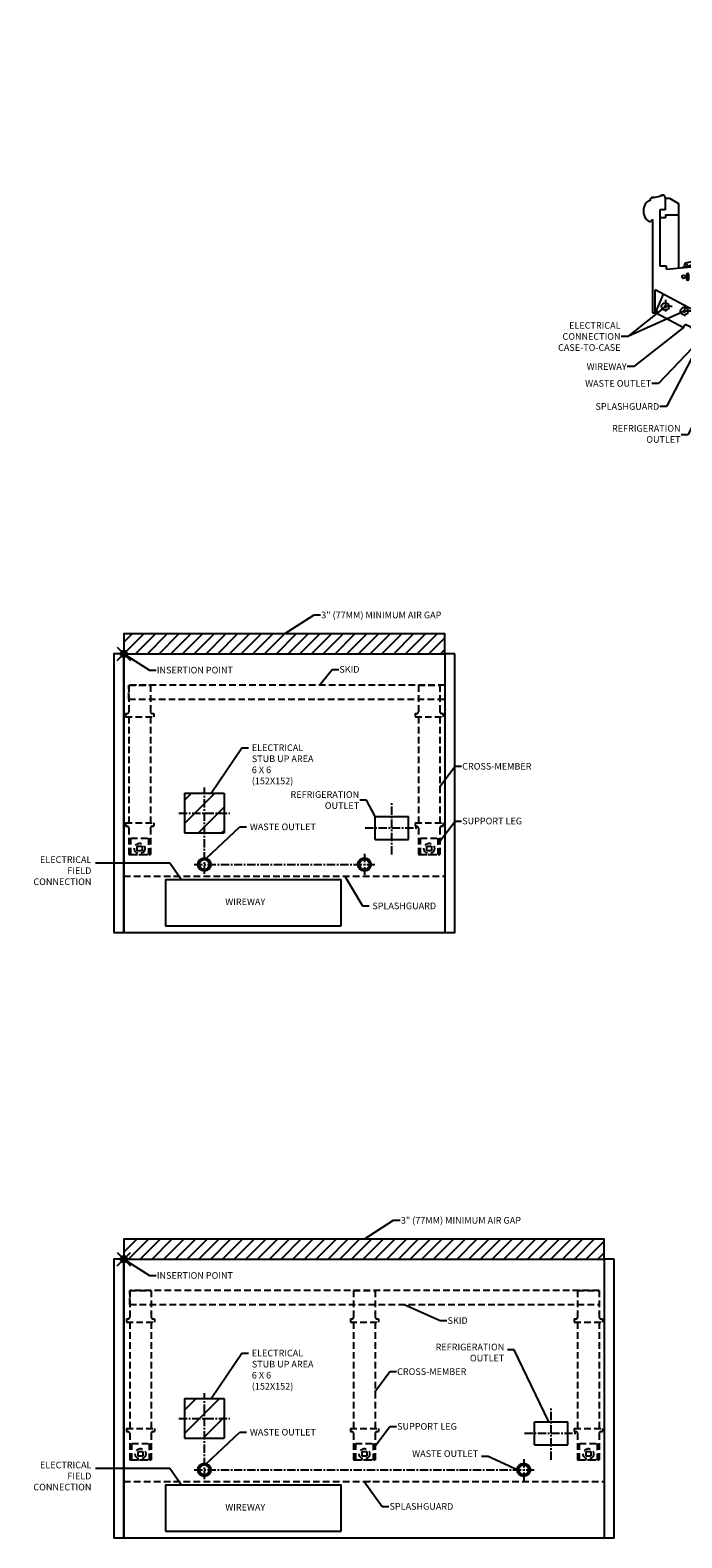
# Model space of a CAD drawing. Units: inches. Extents: x -14 to 247, y -133 to 94.
# Drawn here: x -14 to 84, y -133 to 94 of the extents above; entities that cross this region are included whole.
import ezdxf

# ---------------------------------------------------------------- set-up
doc = ezdxf.new("R2010")
doc.units = ezdxf.units.IN
doc.header["$MEASUREMENT"] = 0
doc.header["$PDMODE"] = 35
doc.linetypes.add('CENTER', pattern=[2, 1.25, -0.25, 0.25, -0.25])
doc.linetypes.add('DASHEDX2', pattern=[1.5, 1, -0.5])
for name, color, linetype in [('AIR_GAP-Minimum', 40, 'Continuous'), ('BASE', 252, 'DASHEDX2'), ('ELECTRICAL', 1, 'Continuous'), ('ENDS-Std', 5, 'Continuous'), ('Hussmann_text', 6, 'Continuous'), ('Insertion_point', 41, 'Continuous'), ('Outline', 7, 'Continuous'), ('REFRIGERATION', 5, 'Continuous'), ('SKID', 252, 'DASHEDX2'), ('SPLASHGUARD', 8, 'DASHEDX2'), ('WASTE_OUTLET', 82, 'Continuous'), ('WIREWAY', 4, 'Continuous')]:
    doc.layers.add(name, color=color, linetype=linetype)
doc.dimstyles.get("Standard").update_dxf_attribs({"dimtxt": 1, "dimasz": 1, "dimexe": 0.18, "dimexo": 0.0625, "dimgap": 0.09, "dimtad": 0, "dimtih": 1, "dimtoh": 1, "dimdec": 3, "dimzin": 0, "dimdsep": 46, "dimtxsty": 'Standard', "dimcen": 0.5, "dimadec": 0, "dimazin": 0, "dimtfac": 1, "dimtdec": 3, "dimtofl": 0, "dimtmove": 0, "dimatfit": 3, "dimfxl": 1, "dimtolj": 1, "dimtzin": 0, "dimarcsym": 0})
doc.dimstyles.new('STANDARD_WS', dxfattribs={"dimtxt": 1, "dimasz": 1, "dimexe": 0.0625, "dimexo": 0.0625, "dimgap": 0.09, "dimtad": 0, "dimtih": 1, "dimtoh": 1, "dimdec": 4, "dimzin": 0, "dimdsep": 46, "dimtxsty": 'Standard', "dimcen": 0.09, "dimadec": 3, "dimazin": 0, "dimtfac": 1, "dimtdec": 4, "dimtofl": 0, "dimtmove": 0, "dimatfit": 3, "dimfxl": 1, "dimtolj": 1, "dimtzin": 0, "dimarcsym": 0})
pattern_1 = [(45, (-645.0398051873901, -255.4883609991734), (-1.767766952966369, 1.767766952966369), [])]
pattern_2 = [(45, (0, 0), (-0.8838834764831843, 0.8838834764831844), [])]

# ---------------------------------------------------------------- blocks, each defined once
blk = doc.blocks.new('X-4 PV')
at = {"layer": 'AIR_GAP-Minimum'}
h = blk.add_hatch(dxfattribs=at)
h.set_pattern_fill('ANSI31', color=256, scale=10, style=0)
h.set_pattern_definition(pattern_2)
h.paths.add_polyline_path([(0, 0), (48.375, 8.817456953860957e-15), (48.375, 2.999999999999943), (0, 2.999999999999943)])
at = {"layer": 'ELECTRICAL'}
h = blk.add_hatch(dxfattribs=at)
h.set_pattern_fill('ANSI31', color=256, scale=20, style=0)
h.set_pattern_definition(pattern_1)
h.paths.add_polyline_path([(9.125, -27.00000000000006), (15.125, -27.00000000000006), (15.125, -21.00000000000011), (9.125, -21.00000000000006)])
at = {"layer": 'AIR_GAP-Minimum'}
blk.add_lwpolyline([(0, 0), (48.375, 8.817456953860957e-15), (48.375, 2.999999999999943), (0, 2.999999999999943)], close=True, dxfattribs=at)
at = {"layer": 'BASE'}
for p, q in [((0.7499999999998863, -4.75000000000054), (0.7499999999998863, -8.75000000000054)), ((0.7499999999998863, -4.75000000000054), (4, -4.75000000000054)), ((4, -4.75000000000054), (3.999999999999886, -8.75000000000054)), ((44.37499999999989, -4.75), (47.625, -4.75)), ((44.37499999999989, -4.75), (44.37499999999977, -8.75)), ((47.625, -4.75), (47.625, -8.75)), ((0.2499999999998863, -9.00000000000054), (0.4999999999998863, -9.00000000000054)), ((0.2499999999998863, -9.00000000000054), (0.2499999999998863, -9.50000000000054)), ((4.249999999999886, -9.00000000000054), (4.499999999999886, -9.00000000000054)), ((4.499999999999886, -9.00000000000054), (4.499999999999886, -9.50000000000054)), ((43.87499999999977, -9), (43.87499999999989, -9.5)), ((43.875, -9), (44.12499999999977, -9)), ((47.875, -9), (48.12499999999989, -9)), ((48.12499999999989, -9), (48.12499999999989, -9.5)), ((0.2499999999998863, -9.50000000000054), (4.499999999999886, -9.50000000000054)), ((0.7499999999998863, -9.50000000000054), (0.7499999999998863, -25.5000000000001)), ((3.999999999999886, -9.50000000000054), (3.999999999999886, -25.50000000000004)), ((43.875, -9.5), (48.125, -9.5)), ((44.37499999999989, -9.5), (44.37499999999989, -25.50000000000005)), ((47.625, -9.5), (47.625, -25.49999999999998)), ((0.2499999999998863, -25.50000000000011), (4.499999999999886, -25.50000000000003)), ((0.2499999999998863, -25.50000000000011), (0.2499999999998863, -26.00000000000014)), ((0.2499999999998863, -26.00000000000014), (0.4999999999998863, -26.00000000000014)), ((0.7499999999998863, -26.25000000000014), (0.7499999999998863, -30.25000000000009)), ((3.999999999999886, -26.25000000000014), (4, -30.25000000000009)), ((4.249999999999886, -26.00000000000014), (4.499999999999886, -26.00000000000014)), ((4.499999999999886, -25.50000000000003), (4.499999999999886, -26.00000000000014)), ((43.875, -25.50000000000006), (48.125, -25.49999999999997)), ((43.875, -25.50000000000006), (43.87499999999989, -26.00000000000009)), ((43.875, -26.00000000000009), (44.12499999999977, -26.00000000000009)), ((44.37499999999977, -26.25000000000009), (44.37499999999989, -30.25000000000003)), ((47.625, -26.25000000000009), (47.625, -30.25000000000003)), ((47.875, -26.00000000000009), (48.12499999999989, -26.00000000000009)), ((48.125, -25.49999999999997), (48.125, -26.00000000000009)), ((1.055749999999875, -30.25000000000009), (1.055749999999875, -27.79900000000012)), ((1.055749999999762, -27.79900000000012), (3.694249999999784, -27.79900000000012)), ((2.020479999999793, -28.98948000000013), (2.729519999999752, -28.98948000000013)), ((2.020479999999793, -29.69852000000014), (2.020479999999793, -28.98948000000013)), ((2.729519999999752, -28.98948000000013), (2.729519999999752, -29.69852000000014)), ((3.694249999999784, -27.79900000000012), (3.694249999999784, -30.25000000000009)), ((44.68074999999999, -30.25000000000003), (44.68074999999999, -27.79900000000006)), ((44.68074999999988, -27.79900000000006), (47.3192499999999, -27.79900000000006)), ((45.64547999999991, -28.98948000000007), (46.35451999999987, -28.98948000000007)), ((45.64547999999991, -29.69852000000009), (45.64547999999991, -28.98948000000007)), ((46.35451999999987, -28.98948000000007), (46.35451999999987, -29.69852000000009)), ((47.3192499999999, -27.79900000000006), (47.3192499999999, -30.25000000000003)), ((0.7499999999998863, -30.25000000000009), (4, -30.25000000000009)), ((1.055749999999875, -30.25000000000009), (3.694249999999784, -30.25000000000009)), ((2.729519999999752, -29.69852000000014), (2.020479999999793, -29.69852000000014)), ((44.37499999999989, -30.25000000000003), (47.625, -30.25000000000003)), ((44.68074999999999, -30.25000000000003), (47.3192499999999, -30.25000000000003)), ((46.35451999999987, -29.69852000000009), (45.64547999999991, -29.69852000000009))]:
    blk.add_line(p, q, dxfattribs=at)
for centre in [(2.374999999999773, -29.34400000000016), (45.99999999999989, -29.34400000000011)]:
    blk.add_circle(centre, 0.7875, dxfattribs=at)
for centre, start, end in [((0.4999999999998863, -8.75000000000054), 270, 0), ((4.249999999999886, -8.75000000000054), 180, 269.9999999999935), ((44.12499999999977, -8.75), 270, 0), ((47.875, -8.75), 180, 269.9999999999935), ((0.4999999999998863, -26.25000000000014), 0, 89.99999999999349), ((4.249999999999886, -26.25000000000014), 90, 180), ((44.12499999999977, -26.25000000000009), 0, 90), ((47.875, -26.25000000000009), 90.0000000000065, 180)]:
    blk.add_arc(centre, 0.25, start, end, dxfattribs=at)
at = {"layer": 'ELECTRICAL', "linetype": 'CENTER'}
for p, q in [((12.125, -33.16979992651807), (12.125, -20.17801502025577)), ((8.3030150202557, -24.00000000000005), (15.9469849797443, -24.00000000000009))]:
    blk.add_line(p, q, dxfattribs=at)
at = {"layer": 'ELECTRICAL'}
for p, q in [((9.125, -21.00000000000006), (15.125, -21.00000000000011)), ((9.125, -21.00000000000006), (9.125, -27.00000000000006)), ((15.125, -21.00000000000011), (15.125, -27.00000000000006)), ((9.125, -27.00000000000006), (15.125, -27.00000000000006))]:
    blk.add_line(p, q, dxfattribs=at)
at = {"layer": 'ENDS-Std'}
for points in [[(0, 0), (-1.5, 0), (-1.500000000000001, -42.00000000000006), (0, -42.00000000000006)], [(49.875, -2.284361692537143e-14), (48.375, -2.284361692537143e-14), (48.375, -42.00000000000008), (49.87500000000001, -42.00000000000007)]]:
    blk.add_lwpolyline(points, close=True, dxfattribs=at)
at = {"layer": 'Insertion_point'}
blk.add_point((0, 0), dxfattribs=at)
at = {"layer": 'Outline'}
for p, q in [((0, 0), (0, -42.00000000000006)), ((0, 0), (48.37499999999989, -2.284361692537137e-14)), ((48.375, 0), (48.375, -37.00000000000006)), ((48.37499999999989, 0), (48.37500000000001, -42.00000000000009)), ((0, -42.00000000000006), (48.37500000000001, -42.00000000000009))]:
    blk.add_line(p, q, dxfattribs=at)
at = {"layer": 'REFRIGERATION', "linetype": 'CENTER'}
for p, q in [((40.375, -30.25000000000004), (40.375, -22.25000000000004)), ((36.375, -26.25000000000002), (44.375, -26.25000000000005))]:
    blk.add_line(p, q, dxfattribs=at)
at = {"layer": 'REFRIGERATION'}
for p, q in [((37.875, -24.50000000000002), (42.875, -24.50000000000005)), ((37.875, -28.00000000000002), (37.875, -24.50000000000002)), ((42.875, -28.00000000000005), (42.875, -24.50000000000005)), ((37.875, -28.00000000000002), (42.875, -28.00000000000005))]:
    blk.add_line(p, q, dxfattribs=at)
at = {"layer": 'SKID'}
for p, q in [((48.37499999999989, -4.75000000000054), (0.7499999999998863, -4.75000000000054)), ((0.75, -6.830643898357238), (0.7499999999998863, -4.75000000000054)), ((47.62499999999909, -4.750000000000483), (47.62499999999909, -6.830643898357181)), ((0.75, -6.830643898357238), (48.37499999999991, -6.830643898357238))]:
    blk.add_line(p, q, dxfattribs=at)
at = {"layer": 'SPLASHGUARD'}
blk.add_line((0, -33.50000000000009), (48.37499999999997, -33.50000000000009), dxfattribs=at)
at = {"layer": 'WASTE_OUTLET', "linetype": 'CENTER'}
for p, q in [((10.59807836008042, -31.75000000000009), (37.83750243159659, -31.75000000000003)), ((36.24999999999989, -30.16249756840332), (36.24999999999989, -33.33750243159673))]:
    blk.add_line(p, q, dxfattribs=at)
at = {"layer": 'WASTE_OUTLET'}
for centre, radius in [((12.125, -31.75000000000009), 1), ((12.125, -31.75000000000009), 0.75), ((36.24999999999989, -31.75000000000003), 1), ((36.24999999999989, -31.75000000000003), 0.75)]:
    blk.add_circle(centre, radius, dxfattribs=at)
at = {"layer": 'WIREWAY'}
for p, q in [((6.25, -34.00000000000011), (6.25, -41.00000000000009)), ((6.25, -34.00000000000011), (32.75, -34.00000000000011)), ((32.75, -41.00000000000009), (32.75, -34.00000000000011)), ((6.25, -41.00000000000009), (32.75, -41.00000000000009))]:
    blk.add_line(p, q, dxfattribs=at)
at = {"layer": 'Hussmann_text', "char_height": 1}
for s, insert, attachment_point in [('\\A1;3" (77MM) MINIMUM AIR GAP', (29.73963526836667, 6.342880080336414), 1), ('\\A1;SKID', (32.46852925925666, -2.357002950651264), 4), ('ELECTRICAL\\PSTUB UP AREA\\P6 X 6\\P(152X152)', (19.27766246416661, -13.66077934627597), 1), ('\\A1;CROSS-MEMBER', (50.98621692098081, -16.95415218555416), 4), ('\\A1;REFRIGERATION\\POUTLET', (35.45193238312029, -22.04725041743279), 6), ('\\A1;SUPPORT LEG', (50.98621692098087, -25.20415218555394), 4), ('WASTE OUTLET', (18.98749689723957, -25.58119977345203), 1), ('ELECTRICAL\\PFIELD\\PCONNECTION', (-4.892517083753887, -35.16615110947163), 9), ('WIREWAY', (15.28183443652881, -36.88044288533766), 1), ('SPLASHGUARD', (37.44060176630751, -37.49444120425517), 1)]:
    blk.add_mtext(s, dxfattribs=dict(at, insert=insert, attachment_point=attachment_point))
at = {"layer": 'Insertion_point', "insert": (4.967333744031951, -2.465275481294469), "char_height": 1, "attachment_point": 4}
blk.add_mtext('\\A1;INSERTION POINT', dxfattribs=at)
at = {"layer": 'Hussmann_text', "annotation_type": 0, "has_hookline": 1}
for points, dimstyle, override, hookline_direction, text_width in [([(24.1875, 2.999999999999943), (28.64963526836667, 5.842880080336414), (29.64963526836667, 5.842880080336414)], 'STANDARD_WS', {"dimgap": 0.09, "dimtad": 0}, 0, 22.66666666666666), ([(8.633463355328672, -34.00000000000011), (6.916012757675276, -31.5666574745357), (-4.292593641172942, -31.56982638575658)], 'Standard', {"dimtxt": 1, "dimasz": 1, "dimexe": 0.5, "dimexo": 1, "dimgap": 0.5, "dimtad": 0, "dimdec": 2, "dimzin": 4, "dimlunit": 5, "dimadec": 1, "dimtdec": 2}, 1, 9.333333333333332)]:
    blk.add_leader(points, dimstyle=dimstyle, override=override, dxfattribs=dict(at, hookline_direction=hookline_direction, text_width=text_width))
for points, hookline_direction, text_width in [([(29.46334359279075, -4.750000000000425), (31.37852925925665, -2.357002950651264), (32.37852925925665, -2.357002950651264)], 0, 3.333333333333333), ([(47.625, -20.00000000000028), (49.89621692098081, -16.95415218555416), (50.89621692098081, -16.95415218555416)], 0, 11.66666666666667), ([(37.875, -24.50000000000002), (36.5419323831203, -22.04725041743279), (35.5419323831203, -22.04725041743279)], 1, 12), ([(47.62500000000006, -28.25000000000006), (49.89621692098086, -25.20415218555394), (50.89621692098086, -25.20415218555394)], 0, 10.66666666666667)]:
    blk.add_leader(points, dimstyle='Standard', dxfattribs=dict(at, hookline_direction=hookline_direction, text_width=text_width))
at = {"layer": 'Hussmann_text', "annotation_type": 0, "has_hookline": 1, "hookline_direction": 0}
for points in [[(13.14176092387163, -21.00000000000009), (17.77766246416661, -14.16077934627597), (18.77766246416661, -14.16077934627597)], [(12.42407967357042, -30.79577185701905), (17.48749689723957, -26.08119977345203), (18.48749689723957, -26.08119977345203)], [(33.27232079740668, -33.50000000000009), (35.94060176630751, -37.99444120425517), (36.94060176630751, -37.99444120425517)]]:
    blk.add_leader(points, dimstyle='Standard', override={"dimtxt": 1, "dimasz": 1, "dimexe": 0.5, "dimexo": 1, "dimgap": 0.5, "dimdec": 2, "dimzin": 4, "dimlunit": 5, "dimadec": 1, "dimtdec": 2}, dxfattribs=at)
at = {"layer": 'Insertion_point', "annotation_type": 0, "has_hookline": 1, "hookline_direction": 0, "text_width": 13.66666666666667}
blk.add_leader([(0, 0), (3.877333744031951, -2.465275481294469), (4.877333744031951, -2.465275481294469)], dimstyle='Standard', override={"dimasz": 1}, dxfattribs=at)
blk = doc.blocks.new('X-6 PV')
at = {"layer": 'AIR_GAP-Minimum'}
h = blk.add_hatch(dxfattribs=at)
h.set_pattern_fill('ANSI31', color=256, scale=10, style=0)
h.set_pattern_definition(pattern_2)
h.paths.add_polyline_path([(0, 0), (72.37499999999989, 0), (72.37499999999989, 2.999999999999949), (0, 2.999999999999943)])
at = {"layer": 'ELECTRICAL'}
h = blk.add_hatch(dxfattribs=at)
h.set_pattern_fill('ANSI31', color=256, scale=20, style=0)
h.set_pattern_definition(pattern_1)
h.paths.add_polyline_path([(9.125, -27.00000000000006), (15.125, -27.00000000000006), (15.125, -21.00000000000011), (9.125, -21.00000000000006)])
at = {"layer": 'AIR_GAP-Minimum'}
blk.add_lwpolyline([(0, 0), (72.37499999999989, 0), (72.37499999999989, 2.999999999999949), (0, 2.999999999999943)], close=True, dxfattribs=at)
at = {"layer": 'BASE'}
for p, q in [((0.8749999999998845, -4.750000000000544), (0.8749999999998845, -8.750000000000544)), ((0.8749999999998845, -4.750000000000544), (4.124999999999998, -4.750000000000544)), ((4.124999999999998, -4.750000000000544), (4.124999999999885, -8.750000000000544)), ((34.625, -4.750000000000458), (34.625, -8.750000000000458)), ((34.625, -4.750000000000458), (37.87500000000023, -4.750000000000458)), ((37.87500000000023, -4.750000000000458), (37.87500000000011, -8.750000000000458)), ((68.375, -4.750000000000034), (71.62500000000011, -4.750000000000034)), ((68.375, -4.750000000000034), (68.37499999999989, -8.750000000000034)), ((71.62500000000011, -4.750000000000034), (71.62500000000011, -8.750000000000034)), ((0.3749999999998845, -9.000000000000544), (0.6249999999998845, -9.000000000000544)), ((0.3749999999998845, -9.000000000000544), (0.3749999999998845, -9.500000000000544)), ((4.374999999999885, -9.000000000000544), (4.624999999999885, -9.000000000000544)), ((4.624999999999885, -9.000000000000544), (4.624999999999885, -9.500000000000544)), ((34.12500000000011, -9.000000000000458), (34.375, -9.000000000000458)), ((34.125, -9.000000000000458), (34.125, -9.500000000000458)), ((38.12500000000011, -9.000000000000458), (38.375, -9.000000000000458)), ((38.375, -9.000000000000458), (38.375, -9.500000000000458)), ((67.87499999999989, -9.000000000000034), (67.875, -9.500000000000034)), ((67.87500000000011, -9.000000000000034), (68.12499999999989, -9.000000000000034)), ((71.87500000000011, -9.000000000000034), (72.125, -9.000000000000034)), ((72.125, -9.000000000000034), (72.125, -9.500000000000034)), ((0.3749999999998845, -9.500000000000544), (4.624999999999885, -9.500000000000544)), ((0.8749999999998845, -9.500000000000544), (0.8749999999998845, -25.50000000000011)), ((4.124999999999885, -9.500000000000544), (4.124999999999885, -25.50000000000004)), ((34.12500000000011, -9.500000000000458), (38.37500000000011, -9.500000000000458)), ((34.625, -9.500000000000458), (34.625, -25.50000000000002)), ((37.87500000000011, -9.500000000000458), (37.87500000000011, -25.49999999999995)), ((67.87500000000011, -9.500000000000034), (72.12500000000011, -9.500000000000034)), ((68.375, -9.500000000000034), (68.375, -25.50000000000008)), ((71.62500000000011, -9.500000000000034), (71.62500000000011, -25.50000000000002)), ((0.3749999999998845, -25.50000000000012), (4.624999999999885, -25.50000000000003)), ((0.3749999999998845, -25.50000000000012), (0.3749999999998845, -26.00000000000015)), ((0.3749999999998845, -26.00000000000015), (0.6249999999998845, -26.00000000000015)), ((0.8749999999998845, -26.25000000000015), (0.8749999999998845, -30.25000000000009)), ((4.124999999999885, -26.25000000000015), (4.124999999999998, -30.25000000000009)), ((4.374999999999885, -26.00000000000015), (4.624999999999885, -26.00000000000015)), ((4.624999999999885, -25.50000000000003), (4.624999999999885, -26.00000000000015)), ((34.12500000000011, -25.50000000000003), (38.37500000000011, -25.49999999999995)), ((34.12500000000011, -25.50000000000003), (34.125, -26.00000000000006)), ((34.12500000000011, -26.00000000000006), (34.375, -26.00000000000006)), ((34.625, -26.25000000000006), (34.625, -30.25)), ((37.87500000000011, -26.25000000000006), (37.87500000000023, -30.25)), ((38.12500000000011, -26.00000000000006), (38.375, -26.00000000000006)), ((38.37500000000011, -25.49999999999995), (38.37500000000011, -26.00000000000006)), ((67.87500000000011, -25.50000000000009), (72.12500000000011, -25.50000000000001)), ((67.87500000000011, -25.50000000000009), (67.875, -26.00000000000012)), ((67.87500000000011, -26.00000000000012), (68.12499999999989, -26.00000000000012)), ((68.37499999999989, -26.25000000000012), (68.375, -30.25000000000006)), ((71.62500000000011, -26.25000000000012), (71.62500000000011, -30.25000000000006)), ((71.87500000000011, -26.00000000000012), (72.125, -26.00000000000012)), ((72.12500000000011, -25.50000000000001), (72.12500000000011, -26.00000000000012)), ((1.180749999999874, -30.25000000000009), (1.180749999999874, -27.79900000000012)), ((1.18074999999976, -27.79900000000012), (3.819249999999782, -27.79900000000012)), ((2.145479999999791, -28.98948000000013), (2.85451999999975, -28.98948000000013)), ((2.145479999999791, -29.69852000000015), (2.145479999999791, -28.98948000000013)), ((2.85451999999975, -28.98948000000013), (2.85451999999975, -29.69852000000015)), ((3.819249999999782, -27.79900000000012), (3.819249999999782, -30.25000000000009)), ((34.9307500000001, -30.25), (34.9307500000001, -27.79900000000004)), ((34.93074999999999, -27.79900000000004), (37.56925000000001, -27.79900000000004)), ((35.89548000000002, -28.98948000000005), (36.60451999999998, -28.98948000000005)), ((35.89548000000002, -29.69852000000006), (35.89548000000002, -28.98948000000005)), ((36.60451999999998, -28.98948000000005), (36.60451999999998, -29.69852000000006)), ((37.56925000000001, -27.79900000000004), (37.56925000000001, -30.25)), ((68.6807500000001, -30.25000000000006), (68.6807500000001, -27.7990000000001)), ((68.68074999999999, -27.7990000000001), (71.31925000000001, -27.7990000000001)), ((69.64548000000002, -28.98948000000011), (70.35451999999998, -28.98948000000011)), ((69.64548000000002, -29.69852000000012), (69.64548000000002, -28.98948000000011)), ((70.35451999999998, -28.98948000000011), (70.35451999999998, -29.69852000000012)), ((71.31925000000001, -27.7990000000001), (71.31925000000001, -30.25000000000006)), ((0.8749999999998845, -30.25000000000009), (4.124999999999998, -30.25000000000009)), ((1.180749999999874, -30.25000000000009), (3.819249999999782, -30.25000000000009)), ((2.85451999999975, -29.69852000000015), (2.145479999999791, -29.69852000000015)), ((34.625, -30.25), (37.87500000000023, -30.25)), ((34.9307500000001, -30.25), (37.56925000000001, -30.25)), ((36.60451999999998, -29.69852000000006), (35.89548000000002, -29.69852000000006)), ((68.375, -30.25000000000006), (71.62500000000011, -30.25000000000006)), ((68.6807500000001, -30.25000000000006), (71.31925000000001, -30.25000000000006)), ((70.35451999999998, -29.69852000000012), (69.64548000000002, -29.69852000000012))]:
    blk.add_line(p, q, dxfattribs=at)
for centre in [(2.499999999999771, -29.34400000000017), (36.25, -29.34400000000008), (70, -29.34400000000014)]:
    blk.add_circle(centre, 0.7875, dxfattribs=at)
for centre, start, end in [((0.6249999999998845, -8.750000000000544), 270, 0), ((4.374999999999885, -8.750000000000544), 180, 269.9999999999935), ((34.375, -8.750000000000458), 270, 0), ((38.12500000000011, -8.750000000000458), 180, 269.9999999999935), ((68.12499999999989, -8.750000000000034), 270, 0), ((71.87500000000011, -8.750000000000034), 180, 269.9999999999935), ((0.6249999999998845, -26.25000000000015), 0, 89.99999999999349), ((4.374999999999885, -26.25000000000015), 90, 180), ((34.375, -26.25000000000006), 0, 89.99999999999349), ((38.12500000000011, -26.25000000000006), 90, 180), ((68.12499999999989, -26.25000000000012), 0, 90), ((71.87500000000011, -26.25000000000012), 90.0000000000065, 180)]:
    blk.add_arc(centre, 0.25, start, end, dxfattribs=at)
at = {"layer": 'ELECTRICAL', "linetype": 'CENTER'}
for p, q in [((12.125, -33.16979992651807), (12.125, -20.17801502025577)), ((8.3030150202557, -24.00000000000005), (15.9469849797443, -24.00000000000009))]:
    blk.add_line(p, q, dxfattribs=at)
at = {"layer": 'ELECTRICAL'}
for p, q in [((9.125, -21.00000000000006), (15.125, -21.00000000000011)), ((9.125, -21.00000000000006), (9.125, -27.00000000000006)), ((15.125, -21.00000000000011), (15.125, -27.00000000000006)), ((9.125, -27.00000000000006), (15.125, -27.00000000000006))]:
    blk.add_line(p, q, dxfattribs=at)
at = {"layer": 'ENDS-Std'}
for points in [[(0, 0), (-1.5, 0), (-1.499999999999999, -42.00000000000005), (0, -42.00000000000006)], [(73.87499999999989, -3.552713678800501e-14), (72.37499999999989, -3.552713678800501e-14), (72.37500000000001, -42.00000000000009), (73.87499999999991, -42.00000000000009)]]:
    blk.add_lwpolyline(points, close=True, dxfattribs=at)
at = {"layer": 'Insertion_point'}
blk.add_point((0, 0), dxfattribs=at)
at = {"layer": 'Outline'}
for p, q in [((0, 0), (0, -42.00000000000006)), ((0, 0), (72.37499999999989, -3.417688423718355e-14)), ((72.37499999999989, -3.552713678800501e-14), (72.37500000000001, -42.00000000000009)), ((0, -42.00000000000006), (72.37500000000001, -42.00000000000009))]:
    blk.add_line(p, q, dxfattribs=at)
at = {"layer": 'REFRIGERATION', "linetype": 'CENTER'}
for p, q in [((64.375, -30.25000000000007), (64.375, -22.25000000000007)), ((60.375, -26.25000000000005), (68.375, -26.25000000000009))]:
    blk.add_line(p, q, dxfattribs=at)
at = {"layer": 'REFRIGERATION'}
for p, q in [((61.875, -24.50000000000006), (66.875, -24.50000000000008)), ((61.875, -28.00000000000006), (61.875, -24.50000000000006)), ((66.875, -28.00000000000009), (66.875, -24.50000000000008)), ((61.875, -28.00000000000006), (66.875, -28.00000000000009))]:
    blk.add_line(p, q, dxfattribs=at)
at = {"layer": 'SKID'}
for p, q in [((71.62500000000011, -4.75000000000054), (0.8749999999998845, -4.750000000000541)), ((0.8749999999999983, -6.830643898357238), (0.8749999999998845, -4.750000000000541)), ((71.62500000000011, -4.75000000000054), (71.62500000000014, -6.830643898357238)), ((0.8749999999999983, -6.830643898357238), (71.62500000000014, -6.830643898357238))]:
    blk.add_line(p, q, dxfattribs=at)
at = {"layer": 'SPLASHGUARD'}
blk.add_line((0, -33.50000000000009), (72.37499999999999, -33.50000000000009), dxfattribs=at)
at = {"layer": 'WASTE_OUTLET', "linetype": 'CENTER'}
for p, q in [((10.59807836008042, -31.75000000000009), (61.83750243159659, -31.75000000000006)), ((60.24999999999989, -30.16249756840336), (60.24999999999989, -33.33750243159677))]:
    blk.add_line(p, q, dxfattribs=at)
at = {"layer": 'WASTE_OUTLET'}
for centre, radius in [((12.125, -31.75000000000009), 1), ((12.125, -31.75000000000009), 0.75), ((60.24999999999989, -31.75000000000006), 1), ((60.24999999999989, -31.75000000000006), 0.75)]:
    blk.add_circle(centre, radius, dxfattribs=at)
at = {"layer": 'WIREWAY'}
for p, q in [((6.25, -34.00000000000011), (6.25, -41.00000000000009)), ((6.25, -34.00000000000011), (32.75, -34.00000000000011)), ((32.75, -41.00000000000009), (32.75, -34.00000000000011)), ((6.25, -41.00000000000009), (32.75, -41.00000000000009))]:
    blk.add_line(p, q, dxfattribs=at)
at = {"layer": 'Hussmann_text', "char_height": 1}
for s, insert, attachment_point in [('\\A1;3" (77MM) MINIMUM AIR GAP', (41.7396353558069, 6.34288013604568), 1), ('\\A1;SKID', (48.77028918457106, -9.264735606522294), 4), ('REFRIGERATION\\POUTLET', (57.32271462596566, -15.72568731326394), 9), ('ELECTRICAL\\PSTUB UP AREA\\P6 X 6\\P(152X152)', (19.27766246416661, -13.66077934627597), 1), ('\\A1;CROSS-MEMBER', (41.17371692098092, -16.95415218555414), 4), ('\\A1;SUPPORT LEG', (41.17371692098098, -25.20415218555391), 4), ('WASTE OUTLET', (18.98749689723957, -25.58119977345203), 1), ('WASTE OUTLET', (53.38509745547526, -30.12175023734406), 9), ('ELECTRICAL\\PFIELD\\PCONNECTION', (-4.892517083753887, -35.16615110947163), 9), ('WIREWAY', (15.28183443652881, -36.88044288533766), 1), ('\\A1;SPLASHGUARD', (40.02860767909488, -37.26352185541747), 4)]:
    blk.add_mtext(s, dxfattribs=dict(at, insert=insert, attachment_point=attachment_point))
at = {"layer": 'Insertion_point', "insert": (4.967333744031951, -2.465275481294469), "char_height": 1, "attachment_point": 4}
blk.add_mtext('\\A1;INSERTION POINT', dxfattribs=at)
at = {"layer": 'Hussmann_text', "annotation_type": 0, "has_hookline": 1}
for points, dimstyle, override, hookline_direction, text_width in [([(36.18750008744023, 3.000000055709209), (40.6496353558069, 5.84288013604568), (41.6496353558069, 5.84288013604568)], 'STANDARD_WS', {"dimgap": 0.09, "dimtad": 0}, 0, 22.66666666666666), ([(8.633463355328672, -34.00000000000011), (6.916012757675276, -31.5666574745357), (-4.292593641172942, -31.56982638575658)], 'Standard', {"dimtxt": 1, "dimasz": 1, "dimexe": 0.5, "dimexo": 1, "dimgap": 0.5, "dimtad": 0, "dimdec": 2, "dimzin": 4, "dimlunit": 5, "dimadec": 1, "dimtdec": 2}, 1, 9.333333333333332)]:
    blk.add_leader(points, dimstyle=dimstyle, override=override, dxfattribs=dict(at, hookline_direction=hookline_direction, text_width=text_width))
at = {"layer": 'Hussmann_text', "annotation_type": 0, "has_hookline": 1, "hookline_direction": 0}
for points, text_width in [([(42.25000000000007, -6.830643898357238), (47.68028918457105, -9.264735606522294), (48.68028918457105, -9.264735606522294)], 3.333333333333333), ([(37.81250000000011, -20.00000000000026), (40.08371692098092, -16.95415218555414), (41.08371692098092, -16.95415218555414)], 11.66666666666667), ([(37.81250000000017, -28.25000000000003), (40.08371692098098, -25.20415218555391), (41.08371692098098, -25.20415218555391)], 10.66666666666667), ([(36.1875, -33.50000000000009), (38.93860767909487, -37.26352185541747), (39.93860767909487, -37.26352185541747)], 10.66666666666667)]:
    blk.add_leader(points, dimstyle='Standard', dxfattribs=dict(at, text_width=text_width))
at = {"layer": 'Hussmann_text', "annotation_type": 0, "has_hookline": 1}
for points, hookline_direction in [([(13.14176092387163, -21.00000000000009), (17.77766246416661, -14.16077934627597), (18.77766246416661, -14.16077934627597)], 0), ([(64.01461990887685, -24.50000000000007), (58.82271462596566, -13.69493873802044), (57.82271462596566, -13.69493873802044)], 1), ([(12.42407967357042, -30.79577185701905), (17.48749689723957, -26.08119977345203), (18.48749689723957, -26.08119977345203)], 0), ([(59.24999999999989, -31.75000000000006), (54.88509745547526, -29.75805823403849), (53.88509745547526, -29.75805823403849)], 1)]:
    blk.add_leader(points, dimstyle='Standard', override={"dimtxt": 1, "dimasz": 1, "dimexe": 0.5, "dimexo": 1, "dimgap": 0.5, "dimdec": 2, "dimzin": 4, "dimlunit": 5, "dimadec": 1, "dimtdec": 2}, dxfattribs=dict(at, hookline_direction=hookline_direction))
at = {"layer": 'Hussmann_text'}
blk.add_leader([(36.18749999999999, -33.50000000000009), (36.1875, -33.50000000000009)], dimstyle='Standard', dxfattribs=at)
at = {"layer": 'Insertion_point', "annotation_type": 0, "has_hookline": 1, "hookline_direction": 0, "text_width": 13.66666666666667}
blk.add_leader([(0, 0), (3.877333744031951, -2.465275481294469), (4.877333744031951, -2.465275481294469)], dimstyle='Standard', override={"dimasz": 1}, dxfattribs=at)
blk = doc.blocks.new('C2X-EP_E XS')
at = {"layer": 'AIR_GAP-Minimum'}
h = blk.add_hatch(dxfattribs=at)
h.set_pattern_fill('ANSI31', color=256, scale=10, style=0)
h.set_pattern_definition(pattern_2)
h.paths.add_polyline_path([(0, 0), (3, 0), (2.999999999999986, 48.49999999999999), (0, 48.49999999999999)])
blk.add_lwpolyline([(0, 0), (3, 0), (2.999999999999986, 48.49999999999999), (0, 48.49999999999999)], close=True, dxfattribs=at)
at = {"layer": 'Insertion_point'}
blk.add_point((0, 0), dxfattribs=at)
at = {"layer": 'Outline'}
for p, q in [((-15.90018110236154, 48.03635933179031), (-15.43654043415163, 48.5)), ((-15.90018110236154, 45.29536198117911), (-15.90018110236154, 48.03635933179031)), ((0, 48.49999999999999), (0, 9.519899205531418)), ((-14.87618110236155, 46.15091272238351), (-6.541269508716063, 46.15091272238352)), ((-14.87618110236155, 44.91344966071397), (-14.87618110236155, 46.15091272238349)), ((-14.69051443569483, 46.15091272238351), (-14.56968110236149, 45.83841272238351)), ((-14.56968110236149, 45.83841272238351), (-14.56968110236149, 45.06341272238352)), ((-13.43968110236149, 45.83841272238351), (-13.31884776902816, 46.15091272238351)), ((-13.43968110236149, 45.06341272238352), (-13.43968110236149, 45.83841272238351)), ((-13.19068110236155, 46.89741272238349), (-13.19068110236155, 47.52241272238351)), ((-12.81568110236155, 47.52241272238351), (-12.81568110236155, 46.89741272238349)), ((-6.541269508716063, 46.01263463333783), (-6.541269508716063, 46.15091272238352)), ((-6.541269508716063, 46.01263463333783), (-6.474769508716115, 46.01263463333784)), ((-5.474769508716115, 46.30654963333781), (-6.474769508716115, 46.30654963333781)), ((-15.31988766750949, 44.60379519543534), (-15.90018110236154, 45.29536198117911)), ((-14.87618110236155, 44.91344966071397), (-15.25226372897482, 44.59787886743058)), ((-14.4696811023615, 44.96341272238351), (-13.53968110236149, 44.96341272238351)), ((-3.216681102361534, 44.97641272238347), (-3.216681102361534, 44.35141272238347)), ((-2.841681102361534, 44.35141272238347), (-2.841681102361534, 44.97641272238347)), ((-40.95605147841725, 22.82103936655578), (-40.95605147841725, 23.0923110855567)), ((-40.67056255292559, 23.26568523213577), (-40.68237666395223, 23.25600314828059)), ((-40.44190767069087, 23.33940222401931), (-40.66980404511412, 23.23579769941455)), ((-40.44494097998056, 23.30928138488468), (-40.43055240993884, 23.3183755687058)), ((-40.43593041890406, 23.28742253418162), (-39.48275343114721, 23.49890843514183)), ((-39.50071772891842, 23.52468240131454), (-39.48383314676736, 23.522526940157)), ((-39.24899222648539, 23.55103995915976), (-39.4993208053913, 23.54853844426132)), ((-39.24641519107469, 23.57473237036657), (-39.27958870252486, 23.58238370376477)), ((-38.75100000000057, 23.17450602220572), (-38.75100000000057, 21.43959534222098)), ((-38.75100000000057, 23.17450602220572), (-38.09740638795573, 23.17450602220572)), ((-38.74650803832733, 23.32798018974857), (-38.74650803832733, 23.17450602220572)), ((-38.09740638795573, 23.17450602220572), (-36.74099999999998, 22.39138442898892)), ((-39.52799999999998, 21.43959534222098), (-39.52799999999998, 12.91450000000001)), ((-38.75100000000057, 21.43959534222098), (-39.52799999999998, 21.43959534222098)), ((-38.68425, 20.67950000000002), (-38.68425, 20.24200000000001)), ((-38.68425, 20.67950000000002), (-36.74099999999998, 20.67950000000001)), ((-36.74099999999998, 22.39138442898892), (-36.74099999999998, 12.64190802928743)), ((-41.28727051901193, 19.76768190261182), (-41.09350545629153, 19.68066340970896)), ((-40.64, 19.97189357123573), (-40.89471806051243, 19.71717551071987)), ((-40.64599999999999, 19.96589357123566), (-40.64599999999999, 19.96589357123567)), ((-40.64, 19.97189357123573), (-40.63999999999998, 5.888087913136395)), ((-38.68425, 20.24200000000001), (-39.52799999999998, 20.24200000000001)), ((-23.35729848292991, 16.23469686961753), (-35.69395753686666, 13.38655470930236)), ((-23.32917960113693, 16.11290061151939), (-23.35729848292991, 16.23469686961755)), ((-23.32917960113693, 16.11290061151939), (-23.24485980911182, 15.74767146663797)), ((-23.24485980911182, 15.74767146663797), (-35.10513328016251, 13.00951158412208)), ((-23.23132589249709, 15.68904963333782), (-35.08079991404162, 12.95338300019456)), ((-6.4441620289955, 15.7490496333378), (-23.2381620289955, 15.74904963333782)), ((-23.23132589249709, 15.68904963333782), (-6.4441620289955, 15.6890496333378)), ((-22.19920224494105, 14.06774376559821), (-6.444162028995464, 15.61253896529032)), ((-38.528, 12.91450000000001), (-39.52799999999998, 12.91450000000001)), ((-38.52799999999999, 12.46669114732379), (-32.23042830280426, 13.08417345103119)), ((-38.52799999999999, 12.46669114732379), (-38.52799999999999, 12.91450000000001)), ((-36.05752933946484, 12.73865145953286), (-36.05752933946484, 12.78964559900939)), ((-36.01090440186567, 12.73865145953286), (-36.05752933946484, 12.73865145953286)), ((-35.08079991404162, 12.95338300019456), (-36.01090440186567, 12.73865145953286)), ((-35.52350000134113, 11.65450000007434), (-35.52350000134114, 11.02949999992568)), ((-35.14850000134115, 11.02949999992568), (-35.14850000134115, 11.65450000007434)), ((-8.773500001303985, 11.9665), (-8.773500001303985, 11.34150000000001)), ((-8.398500001303985, 11.34150000000001), (-8.398500001303985, 11.9665)), ((-33.66077204611555, 5.867000000000008), (-40.26499999999999, 9.36877797561349)), ((-40.265, 5.921087913136393), (-40.26499999999999, 9.36877797561349)), ((-6.881766099167967, 5.870961414821789), (0, 9.519899205531418)), ((-4.394315690970137, 7.189889095041334), (-4.394315690970151, 4.934999999999999)), ((-40.63999999999998, 5.888087913136395), (-39.9531384387633, 5.888087913136392)), ((-40.265, 5.921087913136393), (-39.9531384387633, 5.921087913136393)), ((-40.08607883832487, 6.196347439555556), (-40.05749999999999, 6.212847439555556)), ((-39.94014805770654, 5.943587913136394), (-40.08607883832488, 6.196347439555556)), ((-39.91156921938164, 5.960087913136391), (-40.05749999999999, 6.212847439555556)), ((-33.69743860300608, 5.867000000000012), (-4.831815690970137, 5.867000000000031)), ((-33.46508169216234, 5.693716535433097), (-33.46508169216234, 5.867000000000004)), ((-30.18381569097014, 5.693716535433101), (-33.46508169216234, 5.693716535433097)), ((-33.30481569097014, 5.693716535433094), (-33.30481569097014, 3.06446764132478)), ((-30.18381569097014, 3.278000000000008), (-30.18381569097013, 5.867000000000013)), ((-26.66881569097013, 5.867000000000016), (-26.66881569097014, 1.462)), ((-26.10681569097014, 1.462), (-26.10681569097013, 5.867000000000016)), ((-26.10681569097014, 4.935000000000002), (-8.908815690970128, 4.934999999999999)), ((-8.908815690970133, 5.867000000000028), (-8.908815690970135, 1.461999999999996)), ((-8.34681569097013, 1.461999999999996), (-8.34681569097013, 5.867000000000028)), ((-4.831815690970137, 5.867000000000031), (-4.831815690970137, 0.07099999999999862)), ((-4.831815690970137, 4.934999999999999), (-4.394315690970151, 4.934999999999999)), ((-33.0000656909702, 3.369217641324716), (-33.5000656909702, 2.869217641324727)), ((-33.5000656909702, 2.869217641324727), (-33.5000656909702, -1.443289932012704e-14)), ((-33.0000656909702, 0.4705551362713079), (-33.0000656909702, 3.369217641324716)), ((-30.18381569097014, -1.998401444325282e-15), (-30.18381569097014, 3.278000000000009)), ((-8.908815690970135, 3.375), (-26.10681569097014, 3.375)), ((-4.760815690970139, 2.742634831460673), (-4.760815690970146, -2.220446049250313e-16)), ((-4.730815690970124, 2.843634831460667), (-4.331815690970137, 2.843634831460673)), ((-4.730815690970138, 2.772634831460673), (-4.331815690970137, 2.772634831460673)), ((-4.331815690970137, 2.843634831460673), (-4.331815690970137, 2.772634831460673)), ((-33.0000656909702, 0.5349999999999804), (-32.13806569097021, 0.5349999999999804)), ((-32.77169182656461, 0.07499999999997864), (-33.0000656909702, 0.4705551362713079)), ((-32.32581569097014, -1.998401444325282e-15), (-32.32581569097014, 1.071)), ((-27.66881569097014, 1.359000000000002), (-30.18381569097014, 1.359000000000002)), ((-27.79506569097014, 1.078000000000005), (-30.18381569097014, 1.078000000000004)), ((-30.12756569097014, 0.373999999999995), (-30.12756569097014, -5.551115123125783e-15)), ((-30.12756569097014, 0.373999999999995), (-28.55256569097015, 0.3739999999999968)), ((-29.69458569097015, 0.3739999999999941), (-29.69458569097014, 1.078000000000004)), ((-28.98554569097016, 0.3739999999999959), (-28.98554569097014, 1.078000000000004)), ((-28.55256569097015, -1.110223024625157e-15), (-28.55256569097015, 0.3739999999999968)), ((-27.79506569097014, 1.359000000000002), (-27.79506569097014, 1.078000000000005)), ((-27.79506569097014, 1.336000000000005), (-27.66881569097013, 1.336000000000005)), ((-27.66881569097014, 1.359000000000002), (-27.66881569097013, 0.9159999999999948)), ((-27.61181569097014, 0.9159999999999948), (-27.66881569097013, 0.9159999999999948)), ((-27.61181569097014, 1.462), (-26.10681569097014, 1.462)), ((-27.61181569097014, 1.462), (-27.61181569097014, 0.9159999999999948)), ((-27.61181569097014, 1.359000000000002), (-27.19306569097014, 1.359000000000002)), ((-27.61181569097014, 1.336000000000005), (-27.19306569097014, 1.336000000000005)), ((-27.19306569097014, 1.359000000000002), (-27.19306569097014, 1.336000000000005)), ((-8.908815690970135, 2.125), (-26.10681569097014, 2.125)), ((-8.908815690970135, 1.461999999999996), (-7.40381569097014, 1.461999999999996)), ((-7.456815690970137, 1.288000000000001), (-7.456815690970137, 1.359000000000002)), ((-7.40381569097014, 1.359000000000002), (-7.456815690970144, 1.359000000000002)), ((-7.40381569097014, 1.288000000000001), (-7.456815690970144, 1.288000000000001)), ((-7.403815690970132, 0.9159999999999957), (-7.40381569097014, 1.461999999999996)), ((-7.346815690970137, 0.9159999999999957), (-7.403815690970132, 0.9159999999999957)), ((-7.346815690970137, 0.9159999999999957), (-7.346815690970137, 1.359000000000002)), ((-4.831815690970137, 1.359000000000002), (-7.346815690970137, 1.359000000000002)), ((-7.346815690970137, 1.288000000000001), (-6.831815690970137, 1.288000000000001)), ((-6.831815690970137, -2.220446049250313e-16), (-6.831815690970137, 1.288000000000001)), ((-6.760815690970139, 0.07099999999999773), (-6.760815690970139, 1.359000000000002)), ((-4.831815690970137, 0.07099999999999862), (-6.760815690970139, 0.07099999999999773)), ((-33.5000656909702, -1.443289932012704e-14), (-32.81499309675384, -1.443289932012704e-14)), ((-30.18381569097014, -1.998401444325282e-15), (-32.32581569097014, -1.998401444325282e-15)), ((-30.12756569097014, -1.110223024625157e-15), (-28.55256569097016, -1.110223024625157e-15)), ((-4.760815690970146, -2.220446049250313e-16), (-6.831815690970137, -2.220446049250313e-16))]:
    blk.add_line(p, q, dxfattribs=at)
at = {"layer": 'Outline', "color": 7, "linetype": 'Continuous'}
for p, q in [((-15.43654043415163, 48.5), (0, 48.49999999999999)), ((-6.474769508716115, 40.37115711305849), (-6.474769508716115, 46.30256708973175)), ((-5.474769508716115, 40.30654963333781), (-5.474769508716115, 46.30256708973174)), ((-6.635021985412756, 40.47766947438497), (-6.866953009641954, 40.24573845015577)), ((-6.866953009641954, 40.24573845015577), (-6.866953009641954, 39.85473845015578)), ((-6.414555427277641, 40.31094303162003), (-6.581281870042581, 40.47766947438497)), ((-6.444162028995436, 40.30654963333782), (-6.444162028995464, 15.61253896529032)), ((-5.474769508716115, 40.30654963333781), (-6.444162028995436, 40.30654963333782)), ((-3.216681102361548, 38.65356861592579), (-3.216681102361548, 38.0285686157771)), ((-2.841681102361548, 38.0285686157771), (-2.841681102361548, 38.65356861592579)), ((-3.216681102428616, 22.15406861583634), (-3.216681102428616, 21.52906861586661)), ((-2.841681102412025, 21.52906861586661), (-2.841681102412025, 22.15406861583634))]:
    blk.add_line(p, q, dxfattribs=at)
at = {"layer": 'Outline'}
for centre, radius in [((-13.62818110236155, 47.20991272238351), 0.25), ((-2.404181102361534, 44.66391272238347), 0.2499999999999998), ((-35.96100000134115, 11.34200000000001), 0.2499999999999987), ((-7.961000001341139, 11.65400000000001), 0.2499999999999987)]:
    blk.add_circle(centre, radius, dxfattribs=at)
at = {"layer": 'Outline', "color": 7, "linetype": 'Continuous'}
for centre, radius in [((-2.404181102361555, 38.34106861585146), 0.2499999999999987), ((-2.404181102361555, 21.84156861585147), 0.2500000000000031)]:
    blk.add_circle(centre, radius, dxfattribs=at)
at = {"layer": 'Outline'}
for centre, radius, start, end in [((-13.00318110236155, 47.52241272238351), 0.1875000000000001, 0, 180), ((-14.00468110236149, 45.33041272238351), 0.6449999999999999, 151.1598637870403, 0), ((-14.00468110236149, 45.33041272238351), 0.6449999999999999, 0, 28.84013621294526), ((-13.00318110236155, 46.89741272238349), 0.1875000000000001, 180, 0), ((-15.28311753423978, 44.63464900070029), 0.048, 219.9999999999997, 310.0000000000006), ((-14.4696811023615, 45.06341272238352), 0.09999999999999948, 180, 270), ((-13.53968110236149, 45.06341272238352), 0.09999999999999948, 270, 0), ((-3.029181102361534, 44.97641272238347), 0.1875000000000001, 0, 180), ((-3.029181102361534, 44.35141272238347), 0.1875000000000001, 180, 0), ((-40.88767954624977, 21.83606735886416), 0.9805305226892792, 114.0494748433452, 154.6429774594685), ((-40.83633565182144, 21.7210145585159), 1.106519976069487, 96.21106199639948, 114.0494748433452), ((-40.88605147841722, 23.0923110855567), 0.07000000000002848, 123.4535705913566, 180), ((-39.8871424159709, 21.58046370245274), 1.88204354937618, 115.0240709527225, 123.4535705913284), ((-40.67477028680552, 23.24672182150571), 0.01200000000000074, 129.3358367680218, 294.4471350284866), ((-40.6781689300723, 23.27496655891065), 0.01200000000000052, 309.3358367680488, 115.0240709526982), ((-40.43852970508488, 23.29913764029938), 0.01200000000000124, 122.294615251132, 282.5098342205735), ((-40.43695114358482, 23.32849947086727), 0.0119765265101029, 302.2946152511826, 114.4471350284736), ((-39.49920113082644, 23.53656251568581), 0.01197652651010406, 90.57253341266212, 262.725053189985), ((-39.48535271732803, 23.51062354125958), 0.01199999999999951, 282.5098342205781, 82.72505318995589), ((-39.27689175799217, 23.5940767140781), 0.01199999999999998, 98.11744379290303, 257.0120940858248), ((-39.00525284075639, 21.68959893767186), 1.935752401475378, 91.33500269952401, 98.1174437929064), ((-39.24911213560738, 23.56303936005325), 0.01200000000000048, 270.5725334126531, 77.0120940858249), ((-39.04343434934808, 23.32798018974857), 0.2969263110207516, 0, 91.33500269952401), ((-39.65014916511274, 21.24958189011958), 2.349999999999999, 154.6429774594678, 205.3570225404475), ((-40.88767954624643, 20.66309642137884), 0.9805305226939328, 205.3570225404472, 245.9505289183265), ((-41.02058306756449, 19.84304051777023), 0.178, 245.8154953172445, 315.0000000003855), ((-21.9064535456636, 11.0820615656527), 3.000000000000007, 95.59999999999977, 154.2215234587838), ((-36.15302368746634, 13.1522829240323), 0.374999999999999, 284.7529414860576, 12.99999999999836), ((-35.66583865507373, 13.26475845120422), 0.1249999999999899, 12.99999999999964, 193), ((-35.17865362268113, 13.37723397837616), 0.3750000000000008, 193.0000000000017, 282.9999999999873), ((-35.33600000134114, 11.65450000007434), 0.1874999999999914, 0, 180), ((-31.93767960352678, 10.0984912510857), 3.000000000000005, 36.97847654383882, 95.60000000131126), ((-27.2220000000001, 13.64923411376753), 2.903000000000299, 216.9784765411723, 334.2215234561173), ((-8.586000001303985, 11.96649999999992), 0.1875000000000001, 2.549532632661155e-11, 179.9999999999745), ((-35.33600000134114, 11.02949999992568), 0.1875000000000001, 180, 0), ((-8.586000001303985, 11.34150000000001), 0.1875000000000001, 179.9999999999994, 0), ((-39.9531384387633, 5.936087913136394), 0.04800000000000015, 270, 29.99999999999624), ((-39.9531384387633, 5.936087913136394), 0.0149999999999997, 270, 30.00000000000211), ((-4.730815690970138, 2.742634831460667), 0.1009999999999998, 89.99999999999389, 179.9999999999965), ((-4.730815690970138, 2.742634831460667), 0.03000000000000596, 90, 179.9999999999881), ((-32.81499309675383, 0.04999999999998095), 0.04999999999999974, 270, 29.9999999999971)]:
    blk.add_arc(centre, radius, start, end, dxfattribs=at)
at = {"layer": 'Outline', "color": 7, "linetype": 'Continuous'}
for centre, radius, start, end in [((-6.608151927727668, 40.45079941669987), 0.03800000000000077, 44.99999999999598, 135.0000000000003), ((-3.029181102361548, 38.65356861592579), 0.1875000000000001, 0, 180), ((-3.029181102361548, 38.0285686157771), 0.1875000000000001, 179.999999999998, 0), ((-2.404181102361463, 38.34206861585143), 0.2499999999999987, 180.1159193086211, 0), ((-3.029181102420317, 22.15406861583634), 0.1875000000082962, 0, 180), ((-3.029181102420317, 21.52906861586661), 0.1875000000082962, 180, 0)]:
    blk.add_arc(centre, radius, start, end, dxfattribs=at)
at = {"layer": 'REFRIGERATION', "linetype": 'CENTER'}
for p, q in [((-26.25, 7.71394852264989), (-26.25, 3.032914408059396)), ((-27.99999999999999, 6.217000000000017), (-27.99999999999999, 5.967000000000017)), ((-24.5, 6.217000000000017), (-24.5, 5.967000000000017))]:
    blk.add_line(p, q, dxfattribs=at)
at = {"layer": 'REFRIGERATION'}
for p, q in [((-24.5, 6.217000000000017), (-27.99999999999999, 6.217000000000017)), ((-24.5, 5.967000000000017), (-27.99999999999999, 5.967000000000017))]:
    blk.add_line(p, q, dxfattribs=at)
at = {"layer": 'WASTE_OUTLET'}
for p, q in [((-32.62504643588719, 5.693716535433097), (-32.62504643588719, 3.625000000000004)), ((-30.6250464358872, 3.625000000000005), (-30.6250464358872, 5.693716535433104)), ((-32.45317143588721, 3.625000000000002), (-32.45317143588721, 1.625000000000004)), ((-30.79692143588721, 1.625000000000004), (-30.79692143588721, 3.625000000000002))]:
    blk.add_line(p, q, dxfattribs=at)
at = {"layer": 'WASTE_OUTLET', "linetype": 'CENTER'}
for p, q in [((-31.62504643588721, 6.764473076073813), (-31.62504643588721, 0.7968750000000036)), ((-33.12504643588721, 3.625000000000002), (-30.12504643588721, 3.625000000000002))]:
    blk.add_line(p, q, dxfattribs=at)
at = {"layer": 'WASTE_OUTLET'}
for radius in [0.8281249999999999, 0.6931249999999999]:
    blk.add_circle((-31.62504643588721, 3.625000000000002), radius, dxfattribs=at)
for centre, radius, start, end in [((-31.62504643588721, 3.625000000000004), 1, 325.9066091886323, 214.0933908113674), ((-31.62504643588721, 1.625000000000004), 0.8281249999999998, 180, 0)]:
    blk.add_arc(centre, radius, start, end, dxfattribs=at)
at = {"layer": 'WIREWAY'}
for p, q in [((-39.01609520901448, 8.706567748884577), (-40.25627073423812, 5.921087913136393)), ((-40.06974786244508, 5.888087913136392), (-35.96186752178588, 3.709955207267255)), ((-33.6974386030054, 3.728359569962223), (-33.69743860300608, 5.867000000000012)), ((-35.96186752178588, 3.709955207267255), (-35.72014517062117, 4.165834911736974)), ((-34.98938054150593, 3.778359569961852), (-35.72014517062117, 4.165834911736974)), ((-34.98938054150593, 3.778359569961852), (-34.98938054150592, 3.728359569961855)), ((-34.98938054150592, 3.728359569961851), (-33.6974386030054, 3.728359569962223))]:
    blk.add_line(p, q, dxfattribs=at)
at = {"layer": 'WIREWAY', "linetype": 'CENTER'}
for p, q in [((-37.70385628974226, 6.869020982158109), (-39.70385628974226, 6.869020982158109)), ((-38.70385628974226, 7.869020982158109), (-38.70385628974226, 5.869020982158109)), ((-35.84233211997243, 7.174826448258219), (-35.84233211997243, 5.174826448258219)), ((-34.84233211997243, 6.174826448258219), (-36.84233211997243, 6.174826448258219))]:
    blk.add_line(p, q, dxfattribs=at)
at = {"layer": 'WIREWAY'}
for centre in [(-38.70385628974226, 6.869020982158109), (-35.84233211997243, 6.174826448258219), (-35.84233211997243, 6.174826448258219)]:
    blk.add_circle(centre, 0.5625000000000001, dxfattribs=at)
at = {"layer": 'Hussmann_text', "char_height": 1}
for s, insert, attachment_point in [('\\A1;3" (77MM)\\PMINIMUM AIR GAP', (7.314593325358047, 26.20641379997767), 4), ('\\A1;ELECTRICAL\\PCONNECTION\\PCASE-TO-CASE', (-45.46545609547711, 2.345595427536034), 6), ('\\A1;WIREWAY', (-44.54399495302335, -2.188896736195774), 6), ('\\A1;SUPPORT\\PLEG', (-24.12568647244362, -3.404993970932622), 4), ('\\A1;SKID', (-8.316478944951058, -1.728909092512438), 6), ('\\A1;WASTE OUTLET', (-40.85329259380033, -4.72515238794176), 6), ('\\A1;CROSS-MEMBER', (-13.19365846341469, -5.52841322283075), 4), ('\\A1;SPLASHGUARD', (-39.63035791293504, -8.205052764627968), 6), ('REFRIGERATION\\POUTLET', (-36.40716496482966, -12.46940164974737), 6)]:
    blk.add_mtext(s, dxfattribs=dict(at, insert=insert, attachment_point=attachment_point))
at = {"layer": 'Insertion_point', "insert": (5.057333744031951, -4.531889122837413), "char_height": 1, "attachment_point": 4}
blk.add_mtext('\\A1;INSERTION POINT', dxfattribs=at)
at = {"layer": 'Hussmann_text', "annotation_type": 0, "has_hookline": 1}
for points, hookline_direction, text_width in [([(3, 21.75008789761661), (6.224593325358047, 26.20641379997767), (7.224593325358047, 26.20641379997767)], 0, 13.66666666666667), ([(-38.70385628974226, 6.869020982158109), (-44.37545609547711, 2.345595427536034), (-45.37545609547711, 2.345595427536034)], 1, 11.66666666666667), ([(-26.25, 5.373431465354642), (-35.31716496482966, -12.46940164974737), (-36.31716496482966, -12.46940164974737)], 1, 12), ([(-31.62504643588721, 3.780674038036908), (-39.76329259380033, -4.72515238794176), (-40.76329259380033, -4.72515238794176)], 1, 12), ([(-35.96186752178588, 3.709955207267255), (-43.45399495302335, -2.188896736195774), (-44.45399495302335, -2.188896736195774)], 1, 6.999999999999998), ([(-33.5000656909702, 1.434608820662356), (-38.54035791293504, -8.205052764627968), (-39.54035791293504, -8.205052764627968)], 1, 10.66666666666667), ([(-27.79506569097014, 1.078000000000005), (-25.21568647244362, -3.404993970932622), (-24.21568647244362, -3.404993970932622)], 0, 6.666666666666667), ([(-17.50781569097014, 2.206), (-14.28365846341469, -5.52841322283075), (-13.28365846341469, -5.52841322283075)], 0, 11.66666666666667), ([(-5.796315690970141, 0), (-7.226478944951058, -1.728909092512438), (-8.226478944951058, -1.728909092512438)], 1, 3.333333333333333)]:
    blk.add_leader(points, dimstyle='Standard', dxfattribs=dict(at, hookline_direction=hookline_direction, text_width=text_width))
at = {"layer": 'Hussmann_text'}
blk.add_leader([(-35.84241218411947, 6.174496500609731), (-44.37545609547711, 2.345595427536034)], dimstyle='Standard', dxfattribs=at)
at = {"layer": 'Insertion_point', "annotation_type": 0, "has_hookline": 1, "hookline_direction": 0, "text_width": 13.66666666666667}
blk.add_leader([(0, 0), (3.967333744031951, -4.531889122837413), (4.967333744031951, -4.531889122837413)], dimstyle='Standard', override={"dimasz": 1}, dxfattribs=at)

msp = doc.modelspace()

# ---------------------------------------------------------------- block references
for name, p in [('C2X-EP_E XS', (120.3036101850436, 45.4629482907809)), ('X-4 PV', (0, 0)), ('X-6 PV', (0, -91.21589548430313))]:
    msp.add_blockref(name, p)

doc.saveas('drawing.dxf')
